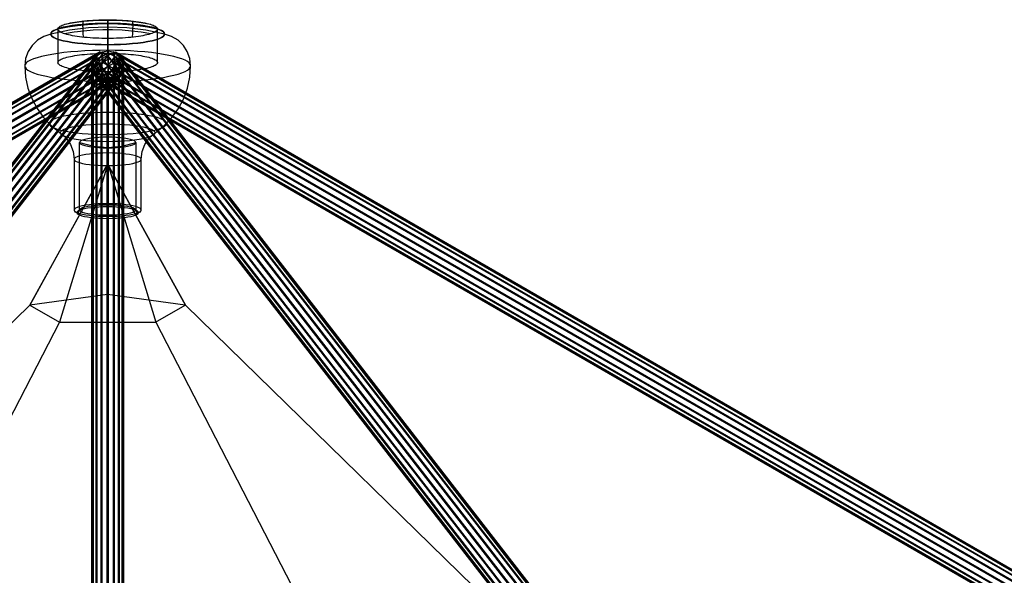
# Model space of a CAD drawing. Extents: x -4904 to 6523, y -5017 to 6265.
# Drawn here: x 1366 to 2849, y 2898 to 3735 of the extents above; entities that cross this region are included whole.
import ezdxf

# ---------------------------------------------------------------- set-up
doc = ezdxf.new("R2010")
doc.units = 0
doc.header["$LTSCALE"] = 350
doc.header["$MEASUREMENT"] = 0
doc.layers.add('IKO_L', color=7, linetype='CONTINUOUS')

msp = doc.modelspace()

# ---------------------------------------------------------------- linework, layer by layer
at = {"layer": 'IKO_L'}
for p, q in [((1498.3, 3320.9), (1498.3, 3517.7)), ((1498.3, 2864.6), (1498.3, 3320.9))]:
    msp.add_line(p, q, dxfattribs=at)
at = {"layer": 'IKO_L', "flags": 128}
for points in [[(1498.6, 3541.8), (1498.6, 3540.2), (1498.6, 3542.4), (1520.2, 3544.3), (1541.1, 3549.7), (1541.1, 3448.1), (1542.2, 3445.3), (1545, 3444.2), (1547.9, 3445.3), (1549, 3448.1), (1549, 3524.5), (1550.5, 3536), (1554.6, 3546.9), (1561.2, 3556.5), (1569.9, 3564.4), (1583.3, 3574.9), (1595.1, 3587.2), (1605, 3601), (1613, 3615.9), (1618.8, 3631.8), (1622.3, 3648.3), (1623.5, 3665.2), (1622.2, 3676.2), (1618.5, 3686.6), (1612.5, 3695.9), (1604.5, 3703.7), (1594.9, 3709.5), (1584.3, 3713.1), (1556.1, 3719), (1527.4, 3722.5), (1498.6, 3723.6), (1469.8, 3722.5), (1441.1, 3719), (1412.9, 3713.1), (1402.3, 3709.5), (1392.7, 3703.7), (1384.7, 3695.9), (1378.7, 3686.6), (1375, 3676.2), (1373.7, 3665.2), (1374.9, 3648.3), (1378.4, 3631.8), (1384.2, 3615.9), (1392.2, 3601), (1402.1, 3587.2), (1413.9, 3574.9), (1427.3, 3564.4), (1436, 3556.5), (1442.6, 3546.9), (1446.7, 3536), (1448.2, 3524.5), (1448.2, 3448.1), (1449.3, 3445.3), (1452.2, 3444.2), (1455, 3445.3), (1456.1, 3448.1), (1456.1, 3549.7), (1477, 3544.3), (1498.6, 3542.4), (1498.6, 3548.3), (1498.6, 3557.7)], [(1573.5, 3670.1), (1573.5, 3720.5), (1558.7, 3723.4), (1543.8, 3725.6), (1528.8, 3727.2), (1513.7, 3728.2), (1498.6, 3728.5), (1483.5, 3728.2), (1468.4, 3727.2), (1453.4, 3725.6), (1438.5, 3723.4), (1423.7, 3720.5), (1423.7, 3670.1)], [(1563.4, 3727.6), (1549.1, 3730), (1534.7, 3731.8), (1520.3, 3732.9), (1505.9, 3733.5), (1491.4, 3733.5), (1476.9, 3732.9), (1462.5, 3731.8), (1448.1, 3730), (1433.8, 3727.6)], [(1461.6, 3732.8), (1461.5, 3732.7), (1461.4, 3732.6), (1461.3, 3732.3), (1461.2, 3732), (1461.1, 3731.6), (1461.1, 3731), (1461, 3730.4), (1461, 3729.7), (1461, 3728.9), (1460.9, 3728), (1460.9, 3727), (1460.9, 3726), (1460.9, 3724.8), (1461, 3723.6), (1461, 3722.2), (1461, 3720.8), (1461.1, 3719.3), (1461.1, 3717.7), (1461.2, 3716), (1461.3, 3714.2), (1461.4, 3712.3), (1461.5, 3710.3), (1461.6, 3708.3)], [(1498.6, 3684.2), (1498.6, 3734.6), (1498.6, 3734.7), (1498.6, 3734.1), (1498.6, 3732.9), (1498.6, 3731), (1498.6, 3728.5), (1498.6, 3725.4), (1498.6, 3721.6), (1498.6, 3717.2), (1498.6, 3712.1), (1498.6, 3706.5), (1498.6, 3656)], [(1498.6, 3688.7), (1498.6, 3699.4), (1498.6, 3709.1), (1498.6, 3717.3), (1498.6, 3723.6), (1498.6, 3727.6), (1498.6, 3729.2), (1498.6, 3729.2), (1498.6, 3729.7), (1498.6, 3727.9), (1498.6, 3723.6), (1498.6, 3717), (1498.6, 3708.1), (1498.6, 3697), (1498.6, 3691.4), (1498.6, 3683.8), (1498.6, 3674.5), (1498.6, 3664.1), (1498.6, 3652.9), (1498.6, 3641.7)], [(1535.6, 3732.8), (1535.7, 3732.7), (1535.9, 3732.6), (1535.9, 3732.3), (1536, 3732), (1536.1, 3731.6), (1536.2, 3731), (1536.2, 3730.4), (1536.2, 3729.7), (1536.3, 3728.9), (1536.3, 3728), (1536.3, 3727), (1536.3, 3726), (1536.3, 3724.8), (1536.3, 3723.6), (1536.2, 3722.2), (1536.2, 3720.8), (1536.2, 3719.3), (1536.1, 3717.7), (1536, 3716), (1535.9, 3714.2), (1535.9, 3712.3), (1535.7, 3710.3), (1535.6, 3708.3)], [(1563.4, 3713.5), (1549.1, 3715.8), (1534.7, 3717.6), (1520.3, 3718.8), (1505.9, 3719.4), (1491.4, 3719.4), (1476.9, 3718.8), (1462.5, 3717.6), (1448.1, 3715.8), (1433.8, 3713.5)], [(1498.6, 3688.7), (1498.6, 3671.6), (1498.6, 3654.4), (1498.6, 3637.4), (1498.6, 3620.9), (1498.6, 3605.3), (1498.6, 3590.8), (1498.6, 3577.8)], [(1498.6, 3641.7), (1498.6, 3625.1), (1498.6, 3609.2), (1498.6, 3594.5), (1498.6, 3581), (1498.6, 3569.1), (1498.6, 3559), (1498.6, 3551)], [(1498.6, 3457.6), (1498.6, 3534), (1498.6, 3545.8), (1498.6, 3557.4), (1498.6, 3568.3), (1498.6, 3577.8)], [(1498.6, 3456.1), (1498.6, 3557.7)], [(1498.6, 3438.6), (1498.6, 3515), (1498.6, 3526.3), (1498.6, 3536.4), (1498.6, 3544.8), (1498.6, 3551)], [(1498.6, 3440.1), (1498.6, 3541.8)], [(1498.6, 3457.6), (1498.6, 3454.6), (1498.6, 3452.9), (1498.6, 3453.5), (1498.6, 3456.1)], [(1498.6, 3438.6), (1498.6, 3436.1), (1498.6, 3435.5), (1498.6, 3437.1), (1498.6, 3440.1)]]:
    msp.add_lwpolyline(points, dxfattribs=at)
for points in [[(1584.3, 3713.1), (1583.8, 3711.3), (1582.2, 3709.5), (1579.5, 3707.8), (1575.8, 3706.1), (1571.2, 3704.6), (1565.6, 3703.1), (1559.2, 3701.7), (1552.1, 3700.5), (1544.2, 3699.5), (1535.8, 3698.6), (1526.9, 3697.9), (1517.7, 3697.4), (1508.2, 3697.1), (1498.6, 3697), (1489, 3697.1), (1479.5, 3697.4), (1470.3, 3697.9), (1461.4, 3698.6), (1453, 3699.5), (1445.1, 3700.5), (1438, 3701.7), (1431.6, 3703.1), (1426, 3704.6), (1421.4, 3706.1), (1417.7, 3707.8), (1415, 3709.5), (1413.4, 3711.3), (1412.9, 3713.1), (1413.4, 3714.9), (1415, 3716.7), (1417.7, 3718.5), (1421.4, 3720.1), (1426, 3721.7), (1431.6, 3723.2), (1438, 3724.5), (1445.1, 3725.7), (1453, 3726.8), (1461.4, 3727.6), (1470.3, 3728.3), (1479.5, 3728.8), (1489, 3729.1), (1498.6, 3729.2), (1508.2, 3729.1), (1517.7, 3728.8), (1526.9, 3728.3), (1535.8, 3727.6), (1544.2, 3726.8), (1552.1, 3725.7), (1559.2, 3724.5), (1565.6, 3723.2), (1571.2, 3721.7), (1575.8, 3720.1), (1579.5, 3718.5), (1582.2, 3716.7), (1583.8, 3714.9), (1584.3, 3713.1)], [(1412.9, 3713.1), (1413.4, 3711.3), (1415, 3709.5), (1417.7, 3707.8), (1421.4, 3706.1), (1426, 3704.6), (1431.6, 3703.1), (1438, 3701.7), (1445.1, 3700.5), (1453, 3699.5), (1461.4, 3698.6), (1470.3, 3697.9), (1479.5, 3697.4), (1489, 3697.1), (1498.6, 3697), (1508.2, 3697.1), (1517.7, 3697.4), (1526.9, 3697.9), (1535.8, 3698.6), (1544.2, 3699.5), (1552.1, 3700.5), (1559.2, 3701.7), (1565.6, 3703.1), (1571.2, 3704.6), (1575.8, 3706.1), (1579.5, 3707.8), (1582.2, 3709.5), (1583.8, 3711.3), (1584.3, 3713.1), (1583.8, 3714.9), (1582.2, 3716.7), (1579.5, 3718.5), (1575.8, 3720.1), (1571.2, 3721.7), (1565.6, 3723.2), (1559.2, 3724.5), (1552.1, 3725.7), (1544.2, 3726.8), (1535.8, 3727.6), (1526.9, 3728.3), (1517.7, 3728.8), (1508.2, 3729.1), (1498.6, 3729.2), (1489, 3729.1), (1479.5, 3728.8), (1470.3, 3728.3), (1461.4, 3727.6), (1453, 3726.8), (1445.1, 3725.7), (1438, 3724.5), (1431.6, 3723.2), (1426, 3721.7), (1421.4, 3720.1), (1417.7, 3718.5), (1415, 3716.7), (1413.4, 3714.9), (1412.9, 3713.1)], [(1573.5, 3720.5), (1573.4, 3719.7), (1573, 3718.8), (1572.3, 3718), (1571.4, 3717.2), (1570.2, 3716.3), (1568.7, 3715.6), (1566.9, 3714.8), (1565, 3714), (1562.7, 3713.3), (1560.3, 3712.5), (1557.6, 3711.9), (1554.7, 3711.2), (1551.6, 3710.6), (1548.3, 3710), (1544.8, 3709.5), (1541.2, 3709), (1537.4, 3708.5), (1533.4, 3708.1), (1529.4, 3707.7), (1525.2, 3707.4), (1520.9, 3707.1), (1516.5, 3706.9), (1512.1, 3706.7), (1507.6, 3706.6), (1503.1, 3706.5), (1498.6, 3706.5), (1494.1, 3706.5), (1489.6, 3706.6), (1485.1, 3706.7), (1480.7, 3706.9), (1476.3, 3707.1), (1472, 3707.4), (1467.9, 3707.7), (1463.8, 3708.1), (1459.8, 3708.5), (1456, 3709), (1452.4, 3709.5), (1448.9, 3710), (1445.6, 3710.6), (1442.5, 3711.2), (1439.6, 3711.9), (1436.9, 3712.5), (1434.5, 3713.3), (1432.3, 3714), (1430.3, 3714.8), (1428.5, 3715.6), (1427.1, 3716.3), (1425.9, 3717.2), (1424.9, 3718), (1424.2, 3718.8), (1423.8, 3719.7), (1423.7, 3720.5), (1423.8, 3721.4), (1424.2, 3722.2), (1424.9, 3723.1), (1425.9, 3723.9), (1427.1, 3724.7), (1428.5, 3725.5), (1430.3, 3726.3), (1432.3, 3727.1), (1434.5, 3727.8), (1436.9, 3728.5), (1439.6, 3729.2), (1442.5, 3729.9), (1445.6, 3730.5), (1448.9, 3731.1), (1452.4, 3731.6), (1456, 3732.1), (1459.8, 3732.6), (1463.8, 3733), (1467.9, 3733.4), (1472, 3733.7), (1476.3, 3734), (1480.7, 3734.2), (1485.1, 3734.4), (1489.6, 3734.5), (1494.1, 3734.6), (1498.6, 3734.6), (1503.1, 3734.6), (1507.6, 3734.5), (1512.1, 3734.4), (1516.5, 3734.2), (1520.9, 3734), (1525.2, 3733.7), (1529.4, 3733.4), (1533.4, 3733), (1537.4, 3732.6), (1541.2, 3732.1), (1544.8, 3731.6), (1548.3, 3731.1), (1551.6, 3730.5), (1554.7, 3729.9), (1557.6, 3729.2), (1560.3, 3728.5), (1562.7, 3727.8), (1565, 3727.1), (1566.9, 3726.3), (1568.7, 3725.5), (1570.2, 3724.7), (1571.4, 3723.9), (1572.3, 3723.1), (1573, 3722.2), (1573.4, 3721.4), (1573.5, 3720.5)], [(1373.7, 3665.2), (1374.2, 3663), (1375.8, 3660.9), (1378.5, 3658.8), (1382.2, 3656.7), (1386.8, 3654.7), (1392.4, 3652.8), (1398.9, 3651), (1406.3, 3649.4), (1414.4, 3647.8), (1423.3, 3646.5), (1432.8, 3645.2), (1442.9, 3644.2), (1453.5, 3643.3), (1464.4, 3642.6), (1475.7, 3642.1), (1487.1, 3641.8), (1498.6, 3641.7), (1510.1, 3641.8), (1521.5, 3642.1), (1532.8, 3642.6), (1543.7, 3643.3), (1554.3, 3644.2), (1564.4, 3645.2), (1573.9, 3646.5), (1582.8, 3647.8), (1590.9, 3649.4), (1598.3, 3651), (1604.8, 3652.8), (1610.4, 3654.7), (1615, 3656.7), (1618.7, 3658.8), (1621.4, 3660.9), (1623, 3663), (1623.5, 3665.2), (1623, 3667.3), (1621.4, 3669.5), (1618.7, 3671.6), (1615, 3673.6), (1610.4, 3675.6), (1604.8, 3677.5), (1598.3, 3679.3), (1590.9, 3681), (1582.8, 3682.5), (1573.9, 3683.9), (1564.4, 3685.1), (1554.3, 3686.2), (1543.7, 3687), (1532.8, 3687.7), (1521.5, 3688.2), (1510.1, 3688.5), (1498.6, 3688.7), (1487.1, 3688.5), (1475.7, 3688.2), (1464.4, 3687.7), (1453.5, 3687), (1442.9, 3686.2), (1432.8, 3685.1), (1423.3, 3683.9), (1414.4, 3682.5), (1406.3, 3681), (1398.9, 3679.3), (1392.4, 3677.5), (1386.8, 3675.6), (1382.2, 3673.6), (1378.5, 3671.6), (1375.8, 3669.5), (1374.2, 3667.3), (1373.7, 3665.2)], [(1573.5, 3670.1), (1573.4, 3669.2), (1573, 3668.4), (1572.3, 3667.5), (1571.4, 3666.7), (1570.2, 3665.9), (1568.7, 3665.1), (1566.9, 3664.3), (1565, 3663.5), (1562.7, 3662.8), (1560.3, 3662.1), (1557.6, 3661.4), (1554.7, 3660.8), (1551.6, 3660.1), (1548.3, 3659.6), (1544.8, 3659), (1541.2, 3658.5), (1537.4, 3658), (1533.4, 3657.6), (1529.4, 3657.2), (1525.2, 3656.9), (1520.9, 3656.6), (1516.5, 3656.4), (1512.1, 3656.2), (1507.6, 3656.1), (1503.1, 3656), (1498.6, 3656), (1494.1, 3656), (1489.6, 3656.1), (1485.1, 3656.2), (1480.7, 3656.4), (1476.3, 3656.6), (1472, 3656.9), (1467.9, 3657.2), (1463.8, 3657.6), (1459.8, 3658), (1456, 3658.5), (1452.4, 3659), (1448.9, 3659.6), (1445.6, 3660.1), (1442.5, 3660.8), (1439.6, 3661.4), (1436.9, 3662.1), (1434.5, 3662.8), (1432.3, 3663.5), (1430.3, 3664.3), (1428.5, 3665.1), (1427.1, 3665.9), (1425.9, 3666.7), (1424.9, 3667.5), (1424.2, 3668.4), (1423.8, 3669.2), (1423.7, 3670.1), (1423.8, 3670.9), (1424.2, 3671.8), (1424.9, 3672.6), (1425.9, 3673.5), (1427.1, 3674.3), (1428.5, 3675.1), (1430.3, 3675.9), (1432.3, 3676.6), (1434.5, 3677.4), (1436.9, 3678.1), (1439.6, 3678.8), (1442.5, 3679.4), (1445.6, 3680), (1448.9, 3680.6), (1452.4, 3681.2), (1456, 3681.7), (1459.8, 3682.1), (1463.8, 3682.5), (1467.9, 3682.9), (1472, 3683.3), (1476.3, 3683.5), (1480.7, 3683.8), (1485.1, 3683.9), (1489.6, 3684.1), (1494.1, 3684.1), (1498.6, 3684.2), (1503.1, 3684.1), (1507.6, 3684.1), (1512.1, 3683.9), (1516.5, 3683.8), (1520.9, 3683.5), (1525.2, 3683.3), (1529.4, 3682.9), (1533.4, 3682.5), (1537.4, 3682.1), (1541.2, 3681.7), (1544.8, 3681.2), (1548.3, 3680.6), (1551.6, 3680), (1554.7, 3679.4), (1557.6, 3678.8), (1560.3, 3678.1), (1562.7, 3677.4), (1565, 3676.6), (1566.9, 3675.9), (1568.7, 3675.1), (1570.2, 3674.3), (1571.4, 3673.5), (1572.3, 3672.6), (1573, 3671.8), (1573.4, 3670.9), (1573.5, 3670.1)], [(1410.3, 3578.4), (1410.8, 3576.5), (1412.5, 3574.7), (1415.2, 3572.9), (1419, 3571.2), (1423.8, 3569.5), (1429.6, 3568), (1436.2, 3566.6), (1443.5, 3565.4), (1451.6, 3564.3), (1460.3, 3563.4), (1469.4, 3562.7), (1478.9, 3562.2), (1488.7, 3561.9), (1498.6, 3561.8), (1508.5, 3561.9), (1518.3, 3562.2), (1527.8, 3562.7), (1536.9, 3563.4), (1545.6, 3564.3), (1553.7, 3565.4), (1561, 3566.6), (1567.6, 3568), (1573.4, 3569.5), (1578.2, 3571.2), (1582, 3572.9), (1584.7, 3574.7), (1586.4, 3576.5), (1586.9, 3578.4), (1586.4, 3580.2), (1584.7, 3582.1), (1582, 3583.9), (1578.2, 3585.6), (1573.4, 3587.2), (1567.6, 3588.7), (1561, 3590.1), (1553.7, 3591.3), (1545.6, 3592.4), (1536.9, 3593.3), (1527.8, 3594), (1518.3, 3594.6), (1508.5, 3594.8), (1498.6, 3594.9), (1488.7, 3594.8), (1478.9, 3594.6), (1469.4, 3594), (1460.3, 3593.3), (1451.6, 3592.4), (1443.5, 3591.3), (1436.2, 3590.1), (1429.6, 3588.7), (1423.8, 3587.2), (1419, 3585.6), (1415.2, 3583.9), (1412.5, 3582.1), (1410.8, 3580.2), (1410.3, 3578.4)], [(1569.9, 3564.4), (1569.4, 3562.8), (1567.8, 3561.2), (1565.3, 3559.6), (1561.7, 3558.2), (1557.3, 3556.8), (1552, 3555.5), (1545.9, 3554.4), (1539.1, 3553.4), (1531.7, 3552.5), (1523.9, 3551.9), (1515.7, 3551.4), (1507.2, 3551.1), (1498.6, 3551), (1490, 3551.1), (1481.5, 3551.4), (1473.3, 3551.9), (1465.5, 3552.5), (1458.1, 3553.4), (1451.3, 3554.4), (1445.2, 3555.5), (1439.9, 3556.8), (1435.5, 3558.2), (1431.9, 3559.6), (1429.4, 3561.2), (1427.8, 3562.8), (1427.3, 3564.4), (1427.8, 3566), (1429.4, 3567.6), (1431.9, 3569.1), (1435.5, 3570.6), (1439.9, 3572), (1445.2, 3573.3), (1451.3, 3574.4), (1458.1, 3575.4), (1465.5, 3576.3), (1473.3, 3576.9), (1481.5, 3577.4), (1490, 3577.7), (1498.6, 3577.8), (1507.2, 3577.7), (1515.7, 3577.4), (1523.9, 3576.9), (1531.7, 3576.3), (1539.1, 3575.4), (1545.9, 3574.4), (1552, 3573.3), (1557.3, 3572), (1561.7, 3570.6), (1565.3, 3569.1), (1567.8, 3567.6), (1569.4, 3566), (1569.9, 3564.4)], [(1456.1, 3549.7), (1456.6, 3548.5), (1458.2, 3547.3), (1460.8, 3546.1), (1464.3, 3545), (1468.6, 3544.1), (1473.6, 3543.3), (1479.3, 3542.6), (1485.5, 3542.1), (1492, 3541.9), (1498.6, 3541.8), (1505.2, 3541.9), (1511.7, 3542.1), (1517.9, 3542.6), (1523.6, 3543.3), (1528.6, 3544.1), (1532.9, 3545), (1536.4, 3546.1), (1539, 3547.3), (1540.6, 3548.5), (1541.1, 3549.7), (1540.6, 3551), (1539, 3552.2), (1536.4, 3553.3), (1532.9, 3554.4), (1528.6, 3555.4), (1523.6, 3556.2), (1517.9, 3556.8), (1511.7, 3557.3), (1505.2, 3557.6), (1498.6, 3557.7), (1492, 3557.6), (1485.5, 3557.3), (1479.3, 3556.8), (1473.6, 3556.2), (1468.6, 3555.4), (1464.3, 3554.4), (1460.8, 3553.3), (1458.2, 3552.2), (1456.6, 3551), (1456.1, 3549.7)], [(1448.2, 3524.5), (1448.6, 3523.1), (1450.2, 3521.8), (1452.7, 3520.5), (1456.2, 3519.4), (1460.5, 3518.3), (1465.6, 3517.3), (1471.3, 3516.5), (1477.6, 3515.9), (1484.4, 3515.4), (1491.4, 3515.1), (1498.6, 3515), (1505.8, 3515.1), (1512.8, 3515.4), (1519.6, 3515.9), (1525.9, 3516.5), (1531.6, 3517.3), (1536.7, 3518.3), (1541, 3519.4), (1544.5, 3520.5), (1547, 3521.8), (1548.6, 3523.1), (1549, 3524.5), (1548.6, 3525.8), (1547, 3527.1), (1544.5, 3528.4), (1541, 3529.6), (1536.7, 3530.7), (1531.6, 3531.6), (1525.9, 3532.4), (1519.6, 3533.1), (1512.8, 3533.6), (1505.8, 3533.9), (1498.6, 3534), (1491.4, 3533.9), (1484.4, 3533.6), (1477.6, 3533.1), (1471.3, 3532.4), (1465.6, 3531.6), (1460.5, 3530.7), (1456.2, 3529.6), (1452.7, 3528.4), (1450.2, 3527.1), (1448.6, 3525.8), (1448.2, 3524.5)], [(1448.2, 3448.1), (1448.6, 3446.8), (1450.2, 3445.5), (1452.7, 3444.2), (1456.2, 3443), (1460.5, 3441.9), (1465.6, 3441), (1471.3, 3440.1), (1477.6, 3439.5), (1484.4, 3439), (1491.4, 3438.7), (1498.6, 3438.6), (1505.8, 3438.7), (1512.8, 3439), (1519.6, 3439.5), (1525.9, 3440.1), (1531.6, 3441), (1536.7, 3441.9), (1541, 3443), (1544.5, 3444.2), (1547, 3445.5), (1548.6, 3446.8), (1549, 3448.1), (1548.6, 3449.5), (1547, 3450.8), (1544.5, 3452.1), (1541, 3453.2), (1536.7, 3454.3), (1531.6, 3455.3), (1525.9, 3456.1), (1519.6, 3456.7), (1512.8, 3457.2), (1505.8, 3457.5), (1498.6, 3457.6), (1491.4, 3457.5), (1484.4, 3457.2), (1477.6, 3456.7), (1471.3, 3456.1), (1465.6, 3455.3), (1460.5, 3454.3), (1456.2, 3453.2), (1452.7, 3452.1), (1450.2, 3450.8), (1448.6, 3449.5), (1448.2, 3448.1)], [(1541.1, 3448.1), (1540.6, 3446.9), (1539, 3445.7), (1536.4, 3444.5), (1532.9, 3443.4), (1528.6, 3442.5), (1523.6, 3441.7), (1517.9, 3441), (1511.7, 3440.5), (1505.2, 3440.2), (1498.6, 3440.1), (1492, 3440.2), (1485.5, 3440.5), (1479.3, 3441), (1473.6, 3441.7), (1468.6, 3442.5), (1464.3, 3443.4), (1460.8, 3444.5), (1458.2, 3445.7), (1456.6, 3446.9), (1456.1, 3448.1), (1456.6, 3449.4), (1458.2, 3450.6), (1460.8, 3451.8), (1464.3, 3452.8), (1468.6, 3453.8), (1473.6, 3454.6), (1479.3, 3455.2), (1485.5, 3455.7), (1492, 3456), (1498.6, 3456.1), (1505.2, 3456), (1511.7, 3455.7), (1517.9, 3455.2), (1523.6, 3454.6), (1528.6, 3453.8), (1532.9, 3452.8), (1536.4, 3451.8), (1539, 3450.6), (1540.6, 3449.4), (1541.1, 3448.1)], [(1452.2, 3444.2), (1452.6, 3442.9), (1454, 3441.7), (1456.4, 3440.6), (1459.5, 3439.5), (1463.5, 3438.5), (1468.2, 3437.6), (1473.5, 3436.8), (1479.3, 3436.2), (1485.5, 3435.8), (1492, 3435.6), (1498.6, 3435.5), (1505.2, 3435.6), (1511.7, 3435.8), (1517.9, 3436.2), (1523.7, 3436.8), (1529, 3437.6), (1533.7, 3438.5), (1537.7, 3439.5), (1540.8, 3440.6), (1543.2, 3441.7), (1544.6, 3442.9), (1545, 3444.2), (1544.6, 3445.4), (1543.2, 3446.6), (1540.8, 3447.8), (1537.7, 3448.9), (1533.7, 3449.9), (1529, 3450.8), (1523.7, 3451.5), (1517.9, 3452.1), (1511.7, 3452.6), (1505.2, 3452.8), (1498.6, 3452.9), (1492, 3452.8), (1485.5, 3452.6), (1479.3, 3452.1), (1473.5, 3451.5), (1468.2, 3450.8), (1463.5, 3449.9), (1459.5, 3448.9), (1456.4, 3447.8), (1454, 3446.6), (1452.6, 3445.4), (1452.2, 3444.2)]]:
    msp.add_lwpolyline(points, close=True, dxfattribs=at)
at = {"layer": 'IKO_L'}
for points in [[(-798.7, 2191.5), (-555.8, 2186.5), (174.9, 2391.4), (838.7, 2774.6), (1381.4, 3304.9), (1498.6, 3517.8)], [(1498.4, 3517.7), (1381.3, 3304.9), (838.6, 2774.6), (174.8, 2391.3), (-555.8, 2186.5), (-798.7, 2191.4)], [(1498.6, 3517.7), (1426.2, 3279), (1090.8, 2629), (680.5, 2099.2), (229, 1733.1), (78.8, 1684.5)], [(1498.3, 3517.7), (1498.3, 3320.9), (1498.3, 2864.6), (1498.3, 2571.9), (1498.3, 2466.7), (1498.3, 2504.8)], [(1498.4, 3517.7), (1615.6, 3304.9), (2158.3, 2774.6), (2822.1, 2391.4), (3552.7, 2186.5), (3795.6, 2191.5)], [(3795.7, 2191.5), (3552.8, 2186.5), (2822.1, 2391.3), (2158.3, 2774.6), (1615.6, 3304.9), (1498.4, 3517.7)], [(1498.6, 3517.7), (1571, 3279), (1906.4, 2629), (2316.6, 2099.2), (2768.2, 1733.2), (2918.3, 1684.5)]]:
    msp.add_lwpolyline(points, dxfattribs=at)
msp.add_lwpolyline([(1570.7, 3279), (1615.5, 3304.9), (1498.3, 3320.9), (1381.2, 3304.9), (1425.9, 3279)], close=True, dxfattribs=at)

# ---------------------------------------------------------------- meshes
mesh = msp.add_polymesh((2, 16), dxfattribs=dict(at, n_close=True))
for k, corner in enumerate([(1485.3, 3683.1), (1487.3, 3686.1), (1491.2, 3685.9), (1496.3, 3682.6), (1501.8, 3676.6), (1506.9, 3668.9), (1510.8, 3660.6), (1512.9, 3653), (1513, 3647.3), (1510.9, 3644.3), (1507.1, 3644.4), (1502, 3647.8), (1496.5, 3653.7), (1491.4, 3661.5), (1487.5, 3669.7), (1485.3, 3677.3), (-939.5, 2283.4), (-937.4, 2286.4), (-933.6, 2286.2), (-928.5, 2282.9), (-923, 2276.9), (-917.9, 2269.2), (-914, 2260.9), (-911.8, 2253.4), (-911.8, 2247.6), (-913.8, 2244.6), (-917.7, 2244.8), (-922.8, 2248.1), (-928.3, 2254.1), (-933.4, 2261.8), (-937.3, 2270.1), (-939.4, 2277.7)]):
    mesh.set_mesh_vertex(divmod(k, 16), corner)
mesh = msp.add_polymesh((2, 16), dxfattribs=dict(at, n_close=True))
for k, corner in enumerate([(1499.3, 3681.3), (1491.4, 3683.5), (1484.6, 3682.9), (1480.1, 3679.6), (1478.5, 3674.2), (1480.1, 3667.4), (1484.6, 3660.3), (1491.4, 3653.9), (1499.3, 3649.3), (1507.3, 3647), (1514, 3647.6), (1518.5, 3650.9), (1520.1, 3656.3), (1518.5, 3663.1), (1514, 3670.2), (1507.3, 3676.6), (0.6, 1747), (-7.3, 1749.2), (-14.1, 1748.7), (-18.6, 1745.4), (-20.2, 1740), (-18.6, 1733.2), (-14.1, 1726), (-7.3, 1719.6), (0.6, 1715), (8.6, 1712.8), (15.3, 1713.4), (19.8, 1716.6), (21.4, 1722.1), (19.8, 1728.9), (15.3, 1736), (8.6, 1742.4)]):
    mesh.set_mesh_vertex(divmod(k, 16), corner)
mesh = msp.add_polymesh((2, 16), dxfattribs=dict(at, n_close=True))
for k, corner in enumerate([(1490.1, 3686.1), (1499.3, 3687.6), (1508.4, 3685.6), (1516.1, 3680.6), (1521, 3673.2), (1522.6, 3664.5), (1520.5, 3656), (1515.1, 3648.9), (1507.2, 3644.2), (1497.9, 3642.8), (1488.8, 3644.7), (1481.2, 3649.8), (1476.2, 3657.2), (1474.6, 3665.8), (1476.7, 3674.3), (1482.1, 3681.5), (1490.1, 2616.7), (1499.3, 2618.2), (1508.4, 2616.2), (1516.1, 2611.2), (1521, 2603.8), (1522.6, 2595.1), (1520.5, 2586.6), (1515.1, 2579.5), (1507.2, 2574.8), (1497.9, 2573.3), (1488.8, 2575.3), (1481.2, 2580.4), (1476.2, 2587.8), (1474.6, 2596.4), (1476.7, 2604.9), (1482.1, 2612)]):
    mesh.set_mesh_vertex(divmod(k, 16), corner)
mesh = msp.add_polymesh((2, 16), dxfattribs=dict(at, n_close=True))
for k, corner in enumerate([(2997, 1714.3), (2989, 1712.1), (2982.3, 1712.7), (2977.8, 1715.9), (2976.2, 1721.3), (2977.8, 1728.2), (2982.3, 1735.3), (2989, 1741.7), (2997, 1746.3), (3004.9, 1748.5), (3011.7, 1747.9), (3016.2, 1744.7), (3017.7, 1739.2), (3016.2, 1732.4), (3011.7, 1725.3), (3004.9, 1718.9), (1498.5, 3648.9), (1490.5, 3646.7), (1483.8, 3647.2), (1479.3, 3650.5), (1477.7, 3655.9), (1479.3, 3662.7), (1483.8, 3669.8), (1490.5, 3676.2), (1498.5, 3680.9), (1506.4, 3683.1), (1513.2, 3682.5), (1517.7, 3679.2), (1519.2, 3673.8), (1517.7, 3667), (1513.2, 3659.9), (1506.4, 3653.5)]):
    mesh.set_mesh_vertex(divmod(k, 16), corner)
mesh = msp.add_polymesh((2, 16), dxfattribs=dict(at, n_close=True))
for k, corner in enumerate([(1507, 3686.2), (1510.7, 3685.9), (1512.5, 3682.5), (1512.1, 3676.4), (1509.7, 3668.7), (1505.6, 3660.4), (1500.3, 3652.9), (1494.9, 3647.2), (1489.9, 3644.3), (1486.3, 3644.6), (1484.5, 3648), (1484.8, 3654.1), (1487.3, 3661.8), (1491.4, 3670.1), (1496.6, 3677.7), (1502.1, 3683.3), (3931.7, 2286.3), (3935.3, 2286), (3937.1, 2282.6), (3936.8, 2276.5), (3934.3, 2268.8), (3930.2, 2260.5), (3925, 2253), (3919.5, 2247.3), (3914.6, 2244.4), (3910.9, 2244.7), (3909.2, 2248.1), (3909.5, 2254.2), (3911.9, 2261.9), (3916.1, 2270.2), (3921.3, 2277.8), (3926.8, 2283.4)]):
    mesh.set_mesh_vertex(divmod(k, 16), corner)

doc.saveas('drawing.dxf')
